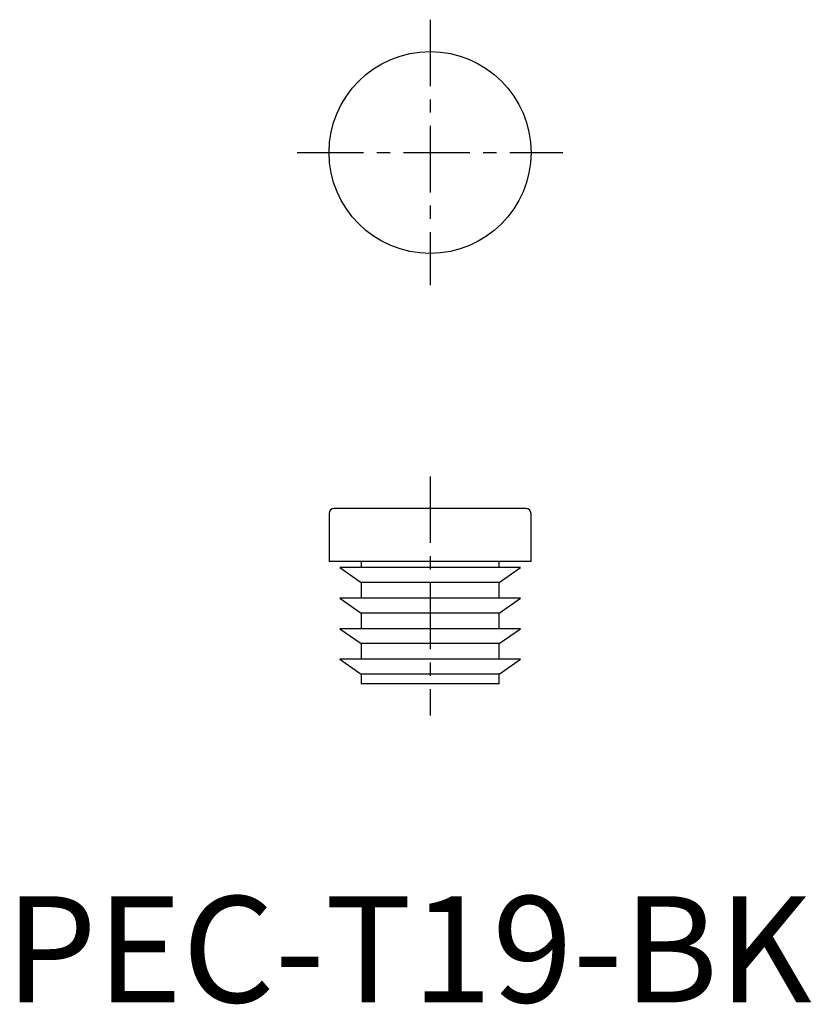
# Model space of a CAD drawing. Extents: x 1.4 to 75.9, y -0.2 to 92.5.
import ezdxf

# ---------------------------------------------------------------- set-up
doc = ezdxf.new("R2010")
doc.units = 0
doc.header["$LTSCALE"] = 5
doc.header["$MEASUREMENT"] = 0
doc.linetypes.add('CENTER', pattern=[2, 1.25, -0.25, 0.25, -0.25])
doc.layers.get('0').update_dxf_attribs({"linetype": 'CONTINUOUS'})
doc.layers.add('1', color=1, linetype='CENTER')
doc.styles.add('Standard1', font='arial.ttf')

msp = doc.modelspace()

# ---------------------------------------------------------------- linework, layer by layer
for p, q in [((49.025, 46.5), (30.975, 46.5)), ((30.5, 46.025), (30.5, 41.5)), ((49.5, 41.5), (49.5, 46.025)), ((49.5, 41.5), (30.5, 41.5)), ((31.5, 40.925), (33.5, 39.525)), ((48.5, 40.925), (31.5, 40.925)), ((33.5, 41.5), (33.5, 40.925)), ((46.5, 40.925), (46.5, 41.5)), ((46.5, 39.525), (48.5, 40.925)), ((33.5, 39.525), (33.5, 38.05)), ((46.5, 39.525), (33.5, 39.525)), ((46.5, 38.05), (46.5, 39.525)), ((31.5, 38.05), (33.5, 36.65)), ((48.5, 38.05), (31.5, 38.05)), ((46.5, 36.65), (48.5, 38.05)), ((33.5, 36.65), (33.5, 35.175)), ((46.5, 36.65), (33.5, 36.65)), ((46.5, 35.175), (46.5, 36.65)), ((31.5, 35.175), (33.5, 33.775)), ((48.5, 35.175), (31.5, 35.175)), ((46.5, 33.775), (48.5, 35.175)), ((33.5, 33.775), (33.5, 32.3)), ((46.5, 33.775), (33.5, 33.775)), ((46.5, 32.3), (46.5, 33.775)), ((31.5, 32.3), (33.5, 30.9)), ((48.5, 32.3), (31.5, 32.3)), ((46.5, 30.9), (48.5, 32.3)), ((33.5, 30.9), (33.5, 30)), ((46.5, 30.9), (33.5, 30.9)), ((46.5, 30), (46.5, 30.9)), ((46.5, 30), (33.5, 30))]:
    msp.add_line(p, q)
msp.add_circle((40, 80), 9.5)
for centre, start, end in [((30.975, 46.025), 90, 180), ((49.025, 46.025), 0, 90)]:
    msp.add_arc(centre, 0.475, start, end)
at = {"layer": '1'}
for p, q in [((40, 92.5), (40, 67.5)), ((27.5, 80), (52.5, 80)), ((40, 49.5), (40, 27))]:
    msp.add_line(p, q, dxfattribs=at)

# ---------------------------------------------------------------- texts
at = {"color": 3, "style": 'Standard1'}
msp.add_text('PEC-T19-BK', height=10, dxfattribs=at).set_placement((0, 0))

doc.saveas('drawing.dxf')
